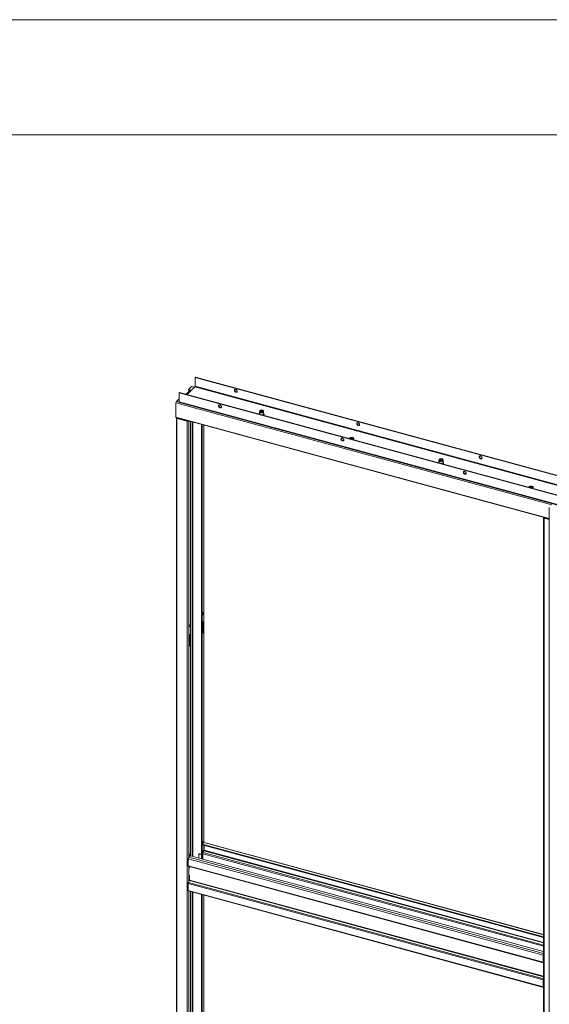
# Model space of a CAD drawing. Units: millimetres. Extents: x 0 to 420, y 0 to 297.
# Drawn here: x 319 to 342, y 254 to 297 of the extents above; entities that cross this region are included whole.
import ezdxf

# ---------------------------------------------------------------- set-up
doc = ezdxf.new("R2010")
doc.units = ezdxf.units.MM

msp = doc.modelspace()

# ---------------------------------------------------------------- linework, layer by layer
at = {"color": 7, "linetype": 'Continuous', "lineweight": 18}
for p, q in [((420.0003, 296.9972), (-0.0072, 296.9972)), ((413.5003, 291.9972), (6.0928, 291.9972)), ((326.5868, 281.4896), (326.5728, 281.476)), ((326.5728, 281.476), (343.7659, 276.8033)), ((326.5728, 281.0902), (326.5728, 281.476)), ((326.5868, 281.4896), (343.7799, 276.8169)), ((325.8867, 280.8064), (325.9007, 280.82)), ((325.8867, 280.8064), (325.8867, 280.4206)), ((343.0798, 276.1337), (325.8867, 280.8064)), ((343.0938, 276.1473), (325.9007, 280.82)), ((326.314, 280.874), (326.1807, 280.7439)), ((326.3838, 280.9157), (326.2019, 280.7382)), ((326.4219, 281.0767), (326.2913, 280.9492)), ((326.3927, 280.9216), (326.2913, 280.9492)), ((326.2913, 280.9235), (326.2913, 280.9492)), ((326.3699, 280.9021), (326.2913, 280.9235)), ((326.3352, 280.8683), (326.314, 280.874)), ((326.5634, 281.064), (326.4188, 280.9228)), ((326.55, 281.0509), (326.435, 281.0821)), ((326.5634, 281.064), (343.7565, 276.3913)), ((343.7659, 276.4175), (326.5728, 281.0902)), ((325.7452, 280.3734), (325.7452, 279.7562)), ((325.8867, 280.5544), (325.7686, 280.439)), ((343.0798, 275.7479), (325.8867, 280.4206)), ((325.897, 280.3952), (343.09, 275.7225)), ((329.366, 279.9816), (329.366, 279.8993)), ((329.3766, 280.0294), (329.3667, 279.9872)), ((329.4169, 280.0311), (329.4081, 280.025)), ((329.504, 280.025), (329.4951, 280.0311)), ((329.5454, 279.9872), (329.5355, 280.0294)), ((329.546, 279.8993), (329.546, 279.9816)), ((325.7554, 279.7308), (341.9327, 275.3341)), ((325.7628, 279.7241), (325.7628, 239.4373)), ((325.8034, 279.715), (325.7894, 279.7013)), ((326.2317, 279.5812), (325.7894, 279.7013)), ((325.7894, 279.7013), (325.7894, 239.4145)), ((326.2457, 279.5948), (325.8034, 279.715)), ((326.2457, 279.5948), (326.2317, 279.5812)), ((326.2317, 279.5812), (326.2317, 239.2943)), ((326.3692, 270.7629), (326.3692, 279.5639)), ((326.856, 271.2711), (326.856, 279.4316)), ((326.8826, 271.2639), (326.8826, 279.4244)), ((326.9584, 261.2991), (326.9584, 279.4038)), ((333.2518, 278.824), (333.2503, 278.8226)), ((333.2751, 278.8468), (333.2518, 278.824)), ((333.2751, 278.8211), (333.2709, 278.817)), ((333.2751, 278.8211), (333.2751, 278.8468)), ((333.4183, 278.7769), (333.4198, 278.7784)), ((333.4198, 278.7784), (333.4432, 278.8011)), ((337.1489, 277.8664), (337.1489, 277.7841)), ((337.1595, 277.9142), (337.1496, 277.872)), ((337.1998, 277.9158), (337.191, 277.9098)), ((337.2869, 277.9098), (337.278, 277.9158)), ((337.3283, 277.872), (337.3183, 277.9142)), ((337.3289, 277.7841), (337.3289, 277.8664)), ((341.0347, 276.7088), (341.0332, 276.7073)), ((341.058, 276.7316), (341.0347, 276.7088)), ((341.058, 276.7059), (341.0538, 276.7018)), ((341.058, 276.7059), (341.058, 276.7316)), ((341.2012, 276.6617), (341.2027, 276.6631)), ((341.2027, 276.6631), (341.226, 276.6859)), ((341.9327, 275.8387), (341.9327, 234.6947)), ((341.6823, 275.3975), (341.6823, 235.1107)), ((341.723, 275.3884), (341.709, 275.3748)), ((341.709, 275.3748), (341.709, 235.0879)), ((341.9327, 275.314), (341.709, 275.3748)), ((341.9327, 275.3314), (341.723, 275.3884)), ((341.7846, 275.3744), (341.7846, 275.3717)), ((326.8826, 271.2639), (326.9106, 271.2912)), ((326.8671, 271.1962), (326.856, 271.1854)), ((326.856, 271.1854), (326.8826, 271.1782)), ((326.856, 261.328), (326.856, 271.1854)), ((326.8932, 271.177), (326.8667, 271.1842)), ((326.884, 271.1795), (326.8826, 271.1782)), ((326.8826, 261.3208), (326.8826, 271.1782)), ((326.8932, 271.177), (326.9212, 271.2044)), ((326.9036, 270.873), (326.9199, 270.8889)), ((326.9036, 270.3758), (326.9036, 270.873)), ((326.9199, 270.8889), (326.9199, 270.3918)), ((326.3692, 270.7629), (326.3412, 270.7355)), ((326.3412, 270.7355), (326.3412, 270.6515)), ((326.3412, 270.6515), (326.3412, 270.6498)), ((326.3518, 270.6486), (326.3412, 270.6515)), ((326.3412, 270.6498), (326.3426, 270.6511)), ((326.3798, 270.676), (326.3518, 270.6486)), ((326.3692, 260.8197), (326.3692, 270.6656)), ((326.3482, 270.3309), (326.3319, 270.315)), ((326.3319, 270.315), (326.3319, 269.8178)), ((326.3482, 269.8338), (326.3482, 270.3309)), ((326.9036, 270.3962), (326.9199, 270.3918)), ((326.9199, 270.3918), (326.9036, 270.3758)), ((326.3319, 269.8382), (326.3482, 269.8338)), ((326.3319, 269.8178), (326.3482, 269.8338)), ((326.8671, 261.2531), (326.856, 261.2423)), ((326.856, 261.2423), (326.8826, 261.2351)), ((326.856, 260.5931), (326.856, 261.2423)), ((326.8932, 261.2339), (326.8667, 261.2411)), ((326.8826, 261.3208), (326.9106, 261.3481)), ((326.884, 261.2364), (326.8826, 261.2351)), ((326.8826, 260.5859), (326.8826, 261.2351)), ((326.8908, 261.2345), (326.8826, 261.2265)), ((326.8826, 261.2265), (341.6823, 257.2042)), ((326.8826, 261.2265), (326.8826, 261.2008)), ((326.8826, 261.2008), (341.6823, 257.1785)), ((326.8932, 261.2339), (326.9212, 261.2612)), ((326.9526, 261.2948), (326.9213, 261.2643)), ((326.9584, 260.9442), (326.9584, 261.1802)), ((326.9619, 260.9611), (326.9619, 261.1792)), ((341.6823, 257.3005), (326.9657, 261.3002)), ((341.6647, 256.4091), (326.2759, 260.5915)), ((326.2759, 260.2915), (326.2759, 260.5915)), ((326.2992, 260.6571), (326.3495, 260.7061)), ((326.3692, 260.8197), (326.3412, 260.7924)), ((326.3412, 260.7924), (326.3412, 260.7084)), ((326.3412, 260.7084), (326.3412, 260.7067)), ((326.3518, 260.7055), (326.3412, 260.7084)), ((326.3412, 260.7067), (326.3426, 260.708)), ((326.3798, 260.7328), (326.3518, 260.7055)), ((341.6823, 256.5637), (326.3716, 260.7248)), ((326.729, 260.7745), (326.729, 260.6276)), ((326.7505, 260.8071), (326.7365, 260.7935)), ((326.7784, 260.8128), (326.7644, 260.7991)), ((326.856, 260.7742), (326.7644, 260.7991)), ((326.7784, 260.8128), (326.856, 260.7917)), ((326.9036, 260.9298), (326.9199, 260.9458)), ((326.9036, 260.5802), (326.9036, 260.9298)), ((326.9059, 260.7607), (326.9036, 260.7613)), ((326.9059, 260.8124), (326.9059, 260.7607)), ((326.9572, 260.9417), (326.9176, 260.8609)), ((326.9199, 260.9458), (326.9199, 260.8657)), ((326.2759, 260.2915), (341.6647, 256.1091)), ((326.2861, 260.266), (341.675, 256.0837)), ((326.3319, 260.2521), (326.3318, 260.2536)), ((326.3319, 260.2521), (326.3319, 260.2004)), ((326.3319, 259.8747), (326.3319, 259.6688)), ((326.2759, 259.5201), (341.6647, 255.3378)), ((326.2759, 259.5201), (326.2759, 259.2201)), ((326.2875, 259.5686), (326.3272, 259.6494)), ((326.2875, 259.5686), (341.6764, 255.3863)), ((326.2759, 259.2201), (341.6647, 255.0377)), ((326.2861, 259.1946), (341.675, 255.0123)), ((326.3692, 250.8766), (326.3692, 259.172)), ((326.856, 251.3848), (326.856, 259.0397)), ((326.8826, 251.3776), (326.8826, 259.0325)), ((326.9584, 241.4041), (326.9584, 259.0119)), ((341.6787, 256.4228), (341.6647, 256.4091)), ((341.6647, 256.1091), (341.6647, 256.4091)), ((341.6787, 256.1228), (341.6787, 256.4228)), ((341.6787, 256.1228), (341.6647, 256.1091)), ((341.6764, 256.0834), (341.6823, 256.0829)), ((341.6787, 256.1914), (341.6823, 256.1905)), ((341.6823, 256.1204), (341.6788, 256.1214)), ((341.6647, 255.3378), (341.6787, 255.3514)), ((341.6647, 255.3378), (341.6647, 255.0377)), ((341.6787, 255.0514), (341.6647, 255.0377)), ((341.6764, 255.3863), (341.6823, 255.3982)), ((341.6787, 255.3514), (341.6787, 255.0514)), ((341.6823, 255.1323), (341.6787, 255.1333))]:
    msp.add_line(p, q, dxfattribs=at)
at = {"color": 174, "linetype": 'Continuous', "lineweight": 18}
for p, q in [((326.4188, 280.9228), (326.2236, 280.7323)), ((326.5428, 281.0439), (326.4219, 281.0767)), ((325.7452, 280.3734), (342.0374, 275.9455)), ((325.7686, 280.439), (325.8884, 280.4065)), ((325.7452, 279.7562), (341.9327, 275.3568)), ((325.7951, 279.7193), (325.7951, 279.72)), ((326.2992, 279.583), (326.2992, 260.6571)), ((326.4485, 260.7039), (326.4485, 279.5424)), ((326.4755, 279.5351), (326.4755, 260.6965)), ((326.9526, 279.4054), (326.9526, 261.2948)), ((333.2518, 278.8222), (333.2518, 278.824)), ((341.0347, 276.707), (341.0347, 276.7088)), ((341.7146, 275.3927), (341.7146, 275.3934)), ((326.9526, 261.2948), (341.6823, 257.2916)), ((326.9526, 261.1817), (326.9526, 260.9322)), ((341.6823, 256.4763), (326.2992, 260.6571)), ((341.6823, 256.7965), (326.9059, 260.8124)), ((326.9176, 260.8609), (341.6823, 256.8482)), ((326.9572, 260.9417), (341.6823, 256.9398)), ((341.6823, 256.9604), (326.9619, 260.9611)), ((326.2992, 260.2625), (326.2992, 259.5924)), ((326.3319, 260.2521), (341.6823, 256.0802)), ((326.3272, 259.6494), (341.6823, 255.4762)), ((341.6823, 255.4969), (326.3319, 259.6688)), ((326.2992, 259.1911), (326.2992, 240.7621)), ((326.4485, 240.8089), (326.4485, 259.1505)), ((326.4755, 259.1432), (326.4755, 240.8016)), ((326.9526, 259.0135), (326.9526, 241.3998)), ((341.6823, 256.1079), (341.6764, 256.0834)), ((341.6787, 256.2141), (341.6823, 256.2132)), ((341.6823, 256.189), (341.6787, 256.19)), ((341.6823, 256.1203), (341.6788, 256.1212)), ((341.6823, 256.1128), (341.6823, 256.1128)), ((341.6823, 255.3733), (341.6764, 255.3863)), ((341.6823, 255.0449), (341.6794, 255.0457))]:
    msp.add_line(p, q, dxfattribs=at)
at = {"color": 7, "linetype": 'Continuous', "lineweight": 18, "flags": 128}
for points in [[(328.3416, 280.8324), (328.3617, 280.8302), (328.3796, 280.8347), (328.3934, 280.8455), (328.4016, 280.8613), (328.4033, 280.8806), (328.3983, 280.9011), (328.3872, 280.9206), (328.3711, 280.9371), (328.3518, 280.9488), (328.3314, 280.9543), (328.3121, 280.9532), (328.2961, 280.9454), (328.2849, 280.9319), (328.2799, 280.9141), (328.2816, 280.894), (328.2898, 280.8736), (328.3036, 280.8554), (328.3215, 280.8411), (328.3416, 280.8324)], [(328.3953, 280.8492), (328.3851, 280.8453), (328.3658, 280.8441), (328.3454, 280.8496), (328.3261, 280.8613), (328.3101, 280.8778), (328.2989, 280.8973), (328.2939, 280.9179), (328.2956, 280.9371), (328.2998, 280.9472)], [(327.6556, 280.2828), (327.6757, 280.2741), (327.6936, 280.2598), (327.7074, 280.2415), (327.7156, 280.2212), (327.7173, 280.2011), (327.7123, 280.1833), (327.7011, 280.1698), (327.685, 280.162), (327.6658, 280.1608), (327.6454, 280.1664), (327.6261, 280.178), (327.61, 280.1945), (327.5989, 280.2141), (327.5939, 280.2346), (327.5956, 280.2538), (327.6037, 280.2697), (327.6175, 280.2805), (327.6355, 280.285), (327.6556, 280.2828)], [(327.6077, 280.2533), (327.611, 280.2718), (327.6154, 280.2803)], [(329.5454, 279.9872), (329.5459, 279.979), (329.5408, 279.9661), (329.5288, 279.9544), (329.511, 279.9449), (329.4887, 279.9384), (329.4637, 279.9354), (329.4382, 279.9362), (329.414, 279.9406), (329.3933, 279.9484), (329.3777, 279.9588), (329.3684, 279.9711), (329.3662, 279.9843), (329.3667, 279.9872)], [(329.4934, 280.0609), (329.5126, 280.0536), (329.5267, 280.0438), (329.5346, 280.0322), (329.5355, 280.0199), (329.5294, 280.008), (329.5167, 279.9976), (329.4986, 279.9896), (329.4768, 279.9847), (329.4531, 279.9833), (329.4297, 279.9856), (329.4086, 279.9913), (329.3917, 280), (329.3805, 280.0109), (329.3761, 280.0229), (329.3787, 280.0351), (329.3883, 280.0464), (329.4038, 280.0557), (329.424, 280.0622), (329.447, 280.0654), (329.4709, 280.065), (329.4934, 280.0609)], [(329.484, 280.0518), (329.5005, 280.0452), (329.5116, 280.0362), (329.516, 280.0257), (329.5132, 280.015), (329.5034, 280.0055), (329.488, 279.9983), (329.4687, 279.9943), (329.4479, 279.9939), (329.428, 279.9972), (329.4116, 280.0037), (329.4005, 280.0128), (329.3961, 280.0233), (329.3989, 280.0339), (329.4086, 280.0434), (329.4241, 280.0506), (329.4434, 280.0547), (329.4642, 280.0551), (329.484, 280.0518)], [(329.3987, 280.0155), (329.4037, 280.0216), (329.4081, 280.025)], [(329.4143, 280.0028), (329.4096, 280.0081), (329.4073, 280.0178), (329.4124, 280.0273), (329.4242, 280.035)], [(329.4242, 280.035), (329.4408, 280.0399), (329.4597, 280.041), (329.4781, 280.0384), (329.4931, 280.0323), (329.5025, 280.0238), (329.5048, 280.014), (329.4997, 280.0045), (329.4986, 280.0035)], [(329.504, 280.025), (329.5077, 280.0222), (329.5134, 280.0155)], [(329.5322, 279.8331), (329.5391, 279.8364), (329.5542, 279.8487), (329.5635, 279.8632), (329.566, 279.8785), (329.5618, 279.8929), (329.5521, 279.9058), (329.546, 279.9104)], [(325.7635, 279.7286), (325.763, 279.7265), (325.763, 279.7215), (325.765, 279.7165), (325.7688, 279.7119), (325.7743, 279.7077), (325.7813, 279.7041), (325.7894, 279.7013)], [(333.6481, 279.3902), (333.6682, 279.388), (333.6861, 279.3925), (333.6999, 279.4033), (333.7081, 279.4191), (333.7098, 279.4384), (333.7048, 279.4589), (333.6937, 279.4784), (333.6776, 279.4949), (333.6583, 279.5066), (333.6379, 279.5121), (333.6187, 279.511), (333.6026, 279.5032), (333.5914, 279.4897), (333.5864, 279.4719), (333.5881, 279.4518), (333.5963, 279.4314), (333.6101, 279.4132), (333.628, 279.3989), (333.6481, 279.3902)], [(333.7032, 279.4078), (333.6916, 279.4031), (333.6723, 279.4019), (333.6519, 279.4074), (333.6327, 279.4191), (333.6166, 279.4356), (333.6054, 279.4552), (333.6004, 279.4757), (333.6021, 279.4949), (333.6071, 279.5062)], [(332.9621, 278.8406), (332.9822, 278.8319), (333.0001, 278.8176), (333.0139, 278.7993), (333.0221, 278.779), (333.0238, 278.7589), (333.0188, 278.7411), (333.0076, 278.7276), (332.9915, 278.7198), (332.9723, 278.7186), (332.9519, 278.7242), (332.9326, 278.7358), (332.9165, 278.7523), (332.9054, 278.7719), (332.9004, 278.7924), (332.9021, 278.8116), (332.9102, 278.8275), (332.924, 278.8383), (332.942, 278.8428), (332.9621, 278.8406)], [(332.9142, 278.8111), (332.9175, 278.8296), (332.922, 278.8381)], [(333.44, 278.798), (333.4349, 278.806), (333.4216, 278.8175), (333.4028, 278.8266), (333.38, 278.8329), (333.3547, 278.8357), (333.3288, 278.8349), (333.3044, 278.8305), (333.2832, 278.8229), (333.2721, 278.8167)], [(333.4432, 278.8011), (333.4522, 278.8143), (333.4538, 278.8282), (333.4477, 278.8417), (333.4344, 278.8539), (333.415, 278.8636), (333.3911, 278.8701), (333.3646, 278.8728), (333.3376, 278.8716), (333.3124, 278.8666), (333.291, 278.8581), (333.2751, 278.8468)], [(333.4508, 278.8111), (333.4477, 278.816), (333.4344, 278.8281), (333.415, 278.8378), (333.3911, 278.8443), (333.3646, 278.8471), (333.3376, 278.8459), (333.3124, 278.8409), (333.291, 278.8324), (333.2751, 278.8211)], [(333.4284, 278.7868), (333.4128, 278.7967), (333.3918, 278.8044)], [(337.3283, 277.872), (337.3288, 277.8638), (337.3237, 277.8508), (337.3117, 277.8392), (337.2939, 277.8297), (337.2716, 277.8232), (337.2466, 277.8202), (337.221, 277.821), (337.1969, 277.8254), (337.1762, 277.8332), (337.1605, 277.8436), (337.1513, 277.8559), (337.1491, 277.8691), (337.1496, 277.872)], [(337.2762, 277.9457), (337.2954, 277.9384), (337.3096, 277.9285), (337.3175, 277.917), (337.3184, 277.9047), (337.3123, 277.8928), (337.2996, 277.8824), (337.2815, 277.8744), (337.2597, 277.8695), (337.236, 277.8681), (337.2125, 277.8704), (337.1914, 277.8761), (337.1746, 277.8848), (337.1634, 277.8956), (337.159, 277.9077), (337.1616, 277.9199), (337.1711, 277.9312), (337.1867, 277.9405), (337.2069, 277.947), (337.2299, 277.9502), (337.2537, 277.9498), (337.2762, 277.9457)], [(337.2669, 277.9366), (337.2834, 277.93), (337.2945, 277.9209), (337.2989, 277.9104), (337.296, 277.8998), (337.2863, 277.8903), (337.2709, 277.8831), (337.2516, 277.8791), (337.2307, 277.8787), (337.2109, 277.8819), (337.1945, 277.8885), (337.1834, 277.8976), (337.179, 277.9081), (337.1818, 277.9187), (337.1915, 277.9282), (337.207, 277.9354), (337.2263, 277.9395), (337.2471, 277.9399), (337.2669, 277.9366)], [(337.1815, 277.9001), (337.1818, 277.9007), (337.191, 277.9098)], [(337.1977, 277.8871), (337.1922, 277.8933), (337.1902, 277.903), (337.1957, 277.9125), (337.2077, 277.9201), (337.2245, 277.9248), (337.2434, 277.9258), (337.2617, 277.923), (337.2766, 277.9168), (337.2856, 277.9081), (337.2876, 277.8984), (337.2822, 277.8889), (337.2808, 277.8877)], [(337.2869, 277.9098), (337.2945, 277.9029), (337.296, 277.9007)], [(337.3151, 277.7179), (337.322, 277.7212), (337.3371, 277.7334), (337.3464, 277.748), (337.3488, 277.7633), (337.3447, 277.7777), (337.335, 277.7906), (337.3289, 277.7952)], [(338.9546, 277.948), (338.9747, 277.9458), (338.9927, 277.9503), (339.0065, 277.9611), (339.0146, 277.9769), (339.0163, 277.9962), (339.0113, 278.0167), (339.0002, 278.0362), (338.9841, 278.0527), (338.9648, 278.0644), (338.9444, 278.0699), (338.9252, 278.0688), (338.9091, 278.061), (338.8979, 278.0475), (338.8929, 278.0297), (338.8946, 278.0096), (338.9028, 277.9893), (338.9166, 277.971), (338.9345, 277.9567), (338.9546, 277.948)], [(339.0083, 277.9648), (338.9981, 277.9609), (338.9788, 277.9597), (338.9584, 277.9652), (338.9392, 277.9769), (338.9231, 277.9934), (338.9119, 278.013), (338.9069, 278.0335), (338.9086, 278.0527), (338.9129, 278.0629)], [(338.2686, 277.3984), (338.2887, 277.3897), (338.3066, 277.3754), (338.3204, 277.3571), (338.3286, 277.3368), (338.3303, 277.3167), (338.3253, 277.2989), (338.3141, 277.2854), (338.298, 277.2776), (338.2788, 277.2764), (338.2584, 277.282), (338.2391, 277.2936), (338.223, 277.3101), (338.2119, 277.3297), (338.2069, 277.3502), (338.2086, 277.3694), (338.2168, 277.3853), (338.2306, 277.3961), (338.2485, 277.4006), (338.2686, 277.3984)], [(338.2207, 277.3689), (338.224, 277.3874), (338.2285, 277.3959)], [(341.2229, 276.6828), (341.2178, 276.6908), (341.2045, 276.7022), (341.1857, 276.7114), (341.1628, 276.7176), (341.1375, 276.7204), (341.1117, 276.7196), (341.0873, 276.7153), (341.066, 276.7077), (341.055, 276.7014)], [(341.226, 276.6859), (341.2351, 276.699), (341.2367, 276.7129), (341.2305, 276.7265), (341.2173, 276.7386), (341.1979, 276.7483), (341.1739, 276.7548), (341.1474, 276.7576), (341.1205, 276.7564), (341.0953, 276.7514), (341.0739, 276.7429), (341.058, 276.7316)], [(341.2337, 276.6959), (341.2305, 276.7008), (341.2173, 276.7129), (341.1979, 276.7226), (341.1739, 276.7291), (341.1474, 276.7319), (341.1205, 276.7307), (341.0953, 276.7256), (341.0739, 276.7171), (341.058, 276.7059)], [(341.1747, 276.6892), (341.1957, 276.6814), (341.2113, 276.6715)], [(341.6831, 275.402), (341.6825, 275.3999), (341.6826, 275.3949), (341.6845, 275.3899), (341.6883, 275.3853), (341.6938, 275.3811), (341.7008, 275.3775), (341.709, 275.3748)], [(326.2759, 260.2915), (326.2761, 260.2861), (326.2767, 260.2812), (326.2777, 260.2768), (326.279, 260.2731), (326.2807, 260.2701), (326.2827, 260.2679), (326.285, 260.2664), (326.2861, 260.266)], [(326.2759, 259.2201), (326.2763, 259.2122), (326.2777, 259.2054), (326.2798, 259.2001), (326.2827, 259.1965), (326.2861, 259.1946)], [(341.6647, 256.1091), (341.6649, 256.1037), (341.6655, 256.0988), (341.6665, 256.0945), (341.6679, 256.0908), (341.6696, 256.0878), (341.6716, 256.0855), (341.6739, 256.0841), (341.6764, 256.0834)], [(341.6647, 255.0377), (341.6652, 255.0298), (341.6665, 255.0231), (341.6687, 255.0178), (341.6716, 255.0141), (341.6751, 255.0122), (341.6792, 255.0122), (341.6823, 255.0134)], [(341.6787, 255.0514), (341.6789, 255.0482), (341.6795, 255.0455), (341.6803, 255.0434), (341.6815, 255.042), (341.6823, 255.0414)]]:
    msp.add_lwpolyline(points, dxfattribs=at)
at = {"color": 174, "linetype": 'Continuous', "lineweight": 18, "flags": 128}
for points in [[(329.546, 279.8993), (329.5459, 279.8967), (329.5408, 279.8838), (329.5288, 279.8721), (329.511, 279.8626), (329.4887, 279.8561), (329.4637, 279.8532), (329.4589, 279.853)], [(329.546, 279.907), (329.5526, 279.898), (329.5562, 279.8841), (329.5522, 279.8702), (329.5412, 279.8573), (329.5238, 279.8465), (329.5068, 279.84)], [(329.546, 279.9107), (329.5462, 279.9106), (329.5578, 279.8975), (329.5624, 279.8834), (329.5599, 279.8692), (329.5502, 279.8557), (329.5341, 279.8441), (329.5183, 279.8369)], [(337.3289, 277.7841), (337.3288, 277.7815), (337.3237, 277.7685), (337.3117, 277.7569), (337.2939, 277.7474), (337.2716, 277.7409), (337.2466, 277.7379), (337.2417, 277.7378)], [(337.3289, 277.7918), (337.3355, 277.7828), (337.339, 277.7688), (337.3351, 277.7549), (337.3241, 277.7421), (337.3067, 277.7313), (337.2897, 277.7248)], [(337.3289, 277.7954), (337.329, 277.7953), (337.3406, 277.7823), (337.3453, 277.7682), (337.3427, 277.754), (337.3331, 277.7405), (337.317, 277.7288), (337.3012, 277.7216)]]:
    msp.add_lwpolyline(points, dxfattribs=at)
at = {"color": 7, "linetype": 'Continuous', "lineweight": 18}
for centre, radius, start, end in [((326.4075, 280.8888), 0.0358, 71.58383, 131.32619), ((326.4329, 281.0688), 0.0135, 80.73183, 143.96753), ((326.5319, 281.09), 0.0409, 320.51294, 0.34344), ((325.8475, 280.374), 0.1022, 140.51294, 180.34344), ((325.9118, 280.4159), 0.0255, 169.35156, 234.37442), ((327.6854, 280.2539), 0.0778, 180.4364, 288.62733), ((329.3834, 279.8787), 0.0361, 118.32596, 172.78527), ((325.7703, 279.7515), 0.0255, 169.35156, 234.37442), ((325.8069, 279.7318), 0.0172, 222.66873, 258.32296), ((326.2549, 279.6627), 0.0848, 254.12143, 294.39275), ((326.255, 279.6308), 0.0372, 255.42328, 276.35132), ((332.9919, 278.8117), 0.0778, 180.4364, 288.62733), ((333.3474, 278.634), 0.1762, 75.38695, 102.08936), ((337.1663, 277.7635), 0.0361, 118.32596, 172.78527), ((338.2984, 277.3695), 0.0778, 180.4364, 288.62733), ((341.1302, 276.5188), 0.1762, 75.38695, 102.08936), ((341.7264, 275.4052), 0.0172, 222.66873, 258.32296), ((326.6192, 271.1981), 0.2479, 356.79487, 17.13323), ((326.6459, 271.2148), 0.2755, 357.8231, 16.105), ((326.6179, 271.1875), 0.2755, 357.8231, 16.105), ((326.0765, 270.6591), 0.2755, 357.8231, 16.105), ((326.1045, 270.6864), 0.2755, 357.8231, 16.105), ((326.6192, 261.255), 0.2479, 356.79487, 17.13323), ((326.6179, 261.2443), 0.2755, 357.8231, 16.105), ((326.6459, 261.2717), 0.2755, 357.8231, 16.105), ((326.9635, 261.2869), 0.0135, 80.73183, 143.96753), ((326.3781, 260.5921), 0.1022, 140.51294, 180.34344), ((326.0765, 260.716), 0.2755, 357.8231, 16.105), ((326.1045, 260.7433), 0.2755, 357.8231, 16.105), ((326.755, 260.7749), 0.026, 68.8623, 180.92226), ((326.7694, 260.7856), 0.0286, 71.58383, 131.32619), ((327.0219, 260.8102), 0.116, 154.05671, 178.89288), ((326.9155, 260.962), 0.0464, 334.05671, 358.89288), ((326.3918, 259.5179), 0.116, 154.05671, 178.89288), ((326.2855, 259.6697), 0.0464, 334.05671, 358.89288), ((341.7759, 256.4078), 0.1111, 147.34734, 179.329), ((341.7248, 256.4219), 0.0461, 157.31812, 178.96792), ((341.6889, 256.1208), 0.0103, 168.60988, 230.55565), ((341.7807, 255.3355), 0.116, 154.05671, 178.89288), ((341.7245, 255.3506), 0.0458, 157.25513, 179.03092)]:
    msp.add_arc(centre, radius, start, end, dxfattribs=at)
at = {"color": 174, "linetype": 'Continuous', "lineweight": 18}
for centre, radius, start, end in [((329.3903, 279.8775), 0.0411, 126.44163, 172.7505), ((329.3893, 279.8833), 0.0333, 134.43344, 184.05483), ((329.4007, 279.9025), 0.0348, 185.20209, 233.91579), ((337.1732, 277.7623), 0.0411, 126.44163, 172.7505), ((337.1722, 277.7681), 0.0333, 134.43344, 184.05483), ((337.1835, 277.7873), 0.0348, 185.20209, 233.91579)]:
    msp.add_arc(centre, radius, start, end, dxfattribs=at)

doc.saveas('drawing.dxf')
